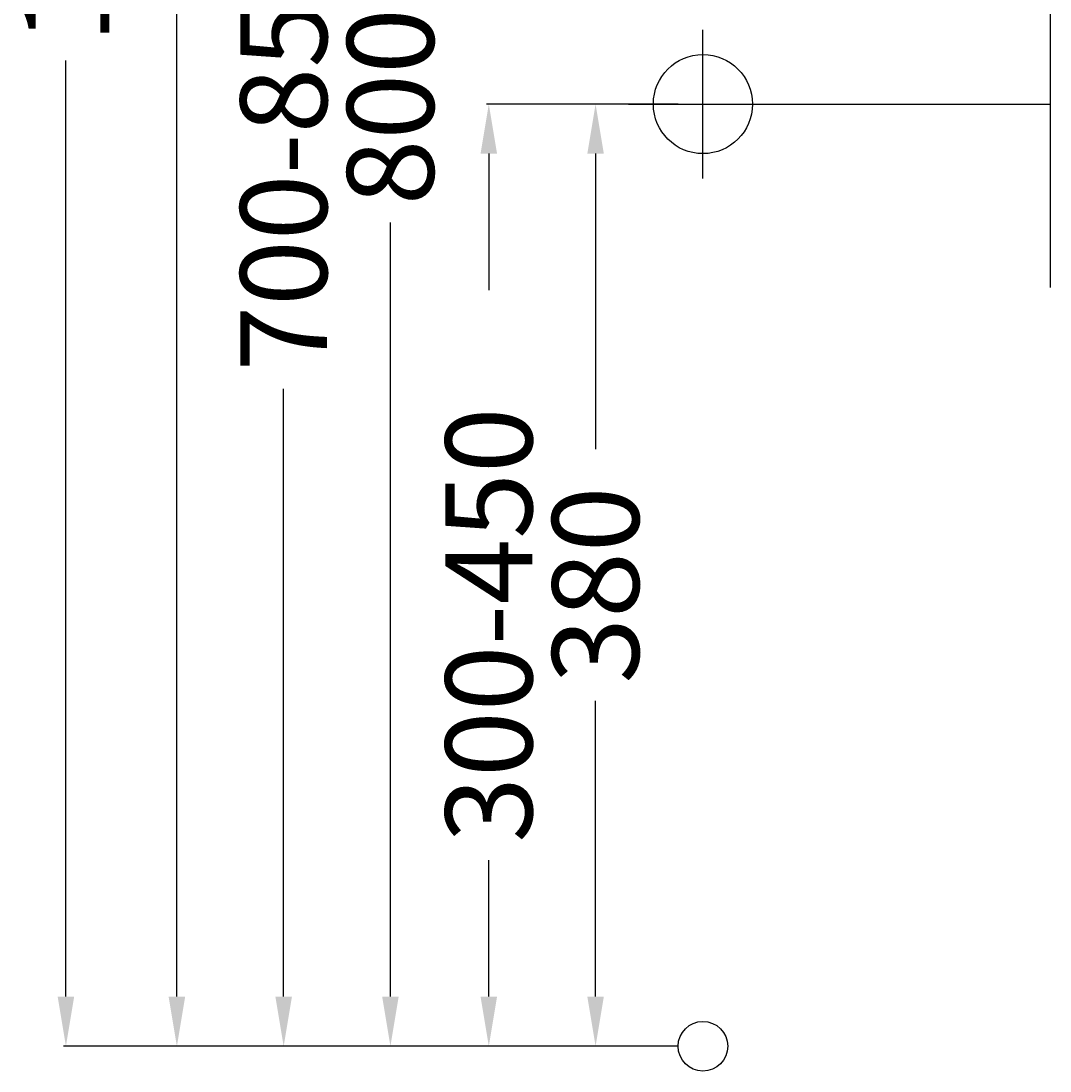
# Model space of a CAD drawing. Extents: x -275 to 500, y -10 to 1120.
# Drawn here: x -275 to 140, y -10 to 414 of the extents above; entities that cross this region are included whole.
import ezdxf

# ---------------------------------------------------------------- set-up
doc = ezdxf.new("R2010")
doc.units = 0
doc.header["$LTSCALE"] = 50
doc.linetypes.add('31', pattern=[2.1, 1.5, -0.3, 0, -0.3])
doc.layers.get('0').update_dxf_attribs({"linetype": 'CONTINUOUS'})
doc.layers.get('DEFPOINTS').update_dxf_attribs({"linetype": 'CONTINUOUS'})
for name, color, linetype in [('TEAM-AXE', 10, '31'), ('TEAM-INSP', 5, 'CONTINUOUS'), ('TEAM-KAN', 6, 'CONTINUOUS'), ('TEAM-MAS', 9, 'CONTINUOUS')]:
    doc.layers.add(name, color=color, linetype=linetype)
doc.dimstyles.get("Standard").update_dxf_attribs({"dimtxt": 2.5, "dimasz": 2.5, "dimexe": 1.25, "dimexo": 0.625, "dimtad": 1, "dimcen": 2.5, "dimazin": 3, "dimtfac": 1, "dimtmove": 0, "dimatfit": 3})

# ---------------------------------------------------------------- blocks, each defined once
blk = doc.blocks.new('*D8')
at = {"color": 9, "linetype": 'BYBLOCK'}
for p, q in [((-10, 192800), (-127.055392, 192800)), ((-126.055392, 192780), (-126.055392, 192427.833333)), ((-126.055392, 192020), (-126.055392, 192332.166667)), ((-10, 192000), (-127.055392, 192000))]:
    blk.add_line(p, q, dxfattribs=at)
for points in [[(-129.388725, 192780), (-122.722058, 192780), (-126.055392, 192800)], [(-129.388725, 192020), (-122.722058, 192020), (-126.055392, 192000)]]:
    blk.add_solid(points, dxfattribs=at)
at = {"layer": 'DEFPOINTS', "color": 0, "linetype": 'BYBLOCK'}
for p in [(-126.055392, 192800), (0, 192800), (0, 192000)]:
    blk.add_point(p, dxfattribs=at)
at = {"color": 11, "linetype": 'BYBLOCK'}
blk.add_text('800', height=35, rotation=90, dxfattribs=at).set_placement((-108.555392, 192339.166667))
blk = doc.blocks.new('*D7')
at = {"color": 9, "linetype": 'BYBLOCK'}
for p, q in [((-10, 192800), (-170.125693, 192800)), ((-169.125693, 192780), (-169.125693, 192494.916667)), ((-169.125693, 192020), (-169.125693, 192265.083333)), ((-10, 192000), (-170.125693, 192000))]:
    blk.add_line(p, q, dxfattribs=at)
for points in [[(-172.459026, 192780), (-165.79236, 192780), (-169.125693, 192800)], [(-172.459026, 192020), (-165.79236, 192020), (-169.125693, 192000)]]:
    blk.add_solid(points, dxfattribs=at)
at = {"layer": 'DEFPOINTS', "color": 0, "linetype": 'BYBLOCK'}
for p in [(-169.125693, 192800), (0, 192800), (0, 192000)]:
    blk.add_point(p, dxfattribs=at)
at = {"color": 11, "linetype": 'BYBLOCK'}
blk.add_text('700-850', height=35, rotation=90, dxfattribs=at).set_placement((-151.625693, 192272.083333))
blk = doc.blocks.new('*D6')
at = {"color": 9, "linetype": 'BYBLOCK'}
for p, q in [((-2.420683, 193100), (-257.95828, 193100)), ((-256.95828, 193080), (-256.95828, 192662.416667)), ((-256.95828, 192020), (-256.95828, 192397.583333)), ((-10, 192000), (-257.95828, 192000))]:
    blk.add_line(p, q, dxfattribs=at)
for points in [[(-260.291613, 193080), (-253.624947, 193080), (-256.95828, 193100)], [(-260.291613, 192020), (-253.624947, 192020), (-256.95828, 192000)]]:
    blk.add_solid(points, dxfattribs=at)
at = {"layer": 'DEFPOINTS', "color": 0, "linetype": 'BYBLOCK'}
for p in [(-256.95828, 193100), (7.579317, 193100), (0, 192000)]:
    blk.add_point(p, dxfattribs=at)
at = {"color": 11, "linetype": 'BYBLOCK'}
blk.add_text('1100-1250', height=35, rotation=90, dxfattribs=at).set_placement((-239.45828, 192404.583333))
blk = doc.blocks.new('*D5')
at = {"color": 9, "linetype": 'BYBLOCK'}
for p, q in [((-10, 193100), (-213.195995, 193100)), ((-212.195995, 193080), (-212.195995, 192583.666667)), ((-212.195995, 192020), (-212.195995, 192476.333333)), ((-10, 192000), (-213.195995, 192000))]:
    blk.add_line(p, q, dxfattribs=at)
for points in [[(-215.529328, 193080), (-208.862661, 193080), (-212.195995, 193100)], [(-215.529328, 192020), (-208.862661, 192020), (-212.195995, 192000)]]:
    blk.add_solid(points, dxfattribs=at)
at = {"layer": 'DEFPOINTS', "color": 0, "linetype": 'BYBLOCK'}
for p in [(-212.195995, 193100), (0, 193100), (0, 192000)]:
    blk.add_point(p, dxfattribs=at)
at = {"color": 11, "linetype": 'BYBLOCK'}
blk.add_text('1100', height=35, rotation=90, dxfattribs=at).set_placement((-194.695995, 192483.333333))
blk = doc.blocks.new('*D4')
at = {"color": 9, "linetype": 'BYBLOCK'}
for p, q in [((-10, 192380), (-44.302982, 192380)), ((-43.302982, 192360), (-43.302982, 192240.75)), ((-43.302982, 192020), (-43.302982, 192139.25)), ((-10, 192000), (-44.302982, 192000))]:
    blk.add_line(p, q, dxfattribs=at)
for points in [[(-46.636315, 192360), (-39.969649, 192360), (-43.302982, 192380)], [(-46.636315, 192020), (-39.969649, 192020), (-43.302982, 192000)]]:
    blk.add_solid(points, dxfattribs=at)
at = {"layer": 'DEFPOINTS', "color": 0, "linetype": 'BYBLOCK'}
for p in [(-43.302982, 192380), (0, 192380), (0, 192000)]:
    blk.add_point(p, dxfattribs=at)
at = {"color": 11, "linetype": 'BYBLOCK'}
blk.add_text('380', height=35, rotation=90, dxfattribs=at).set_placement((-25.802982, 192146.25))
blk = doc.blocks.new('*D3')
at = {"color": 9, "linetype": 'BYBLOCK'}
for p, q in [((-10, 192380), (-87.371875, 192380)), ((-86.371875, 192360), (-86.371875, 192304.916667)), ((-86.371875, 192020), (-86.371875, 192075.083333)), ((-10, 192000), (-87.371875, 192000))]:
    blk.add_line(p, q, dxfattribs=at)
for points in [[(-89.705208, 192360), (-83.038542, 192360), (-86.371875, 192380)], [(-89.705208, 192020), (-83.038542, 192020), (-86.371875, 192000)]]:
    blk.add_solid(points, dxfattribs=at)
at = {"layer": 'DEFPOINTS', "color": 0, "linetype": 'BYBLOCK'}
for p in [(-86.371875, 192380), (0, 192380), (0, 192000)]:
    blk.add_point(p, dxfattribs=at)
at = {"color": 11, "linetype": 'BYBLOCK'}
blk.add_text('300-450', height=35, rotation=90, dxfattribs=at).set_placement((-68.871875, 192082.083333))

msp = doc.modelspace()

# ---------------------------------------------------------------- linework, layer by layer
at = {"layer": 'TEAM-AXE'}
for p, q in [((0, 350), (0, 410)), ((-30, 380), (30, 380))]:
    msp.add_line(p, q, dxfattribs=at)
at = {"layer": 'TEAM-INSP'}
msp.add_circle((0, 0), 10, dxfattribs=at)
at = {"layer": 'TEAM-KAN'}
for p, q in [((140, 459.0083), (140, 305.980383)), ((30, 380), (140, 380))]:
    msp.add_line(p, q, dxfattribs=at)
msp.add_circle((0, 380), 20, dxfattribs=at)

# ---------------------------------------------------------------- dimensions: what is measured, and where the dimension line sits
at = {"layer": 'TEAM-MAS'}
for base, p2, text, picture, middle in [((-256.95828, 1100), (7.579317, 1100), '1100-1250', '*D6', (-256.95828, 530)), ((-169.125693, 800), (0, 800), '700-850', '*D7', (-169.125693, 380))]:
    dim = msp.add_linear_dim(base=base, p1=(0, 0), p2=p2, angle=90, text=text, dimstyle='Standard', dxfattribs=at)
    dim.commit()
    dim.dimension.update_dxf_attribs({"geometry": picture, "text_midpoint": middle, "dimtype": 128, "insert": (0, -192000)})
for base, p2, picture, middle in [((-212.195995, 1100), (0, 1100), '*D5', (-212.195995, 530)), ((-126.055392, 800), (0, 800), '*D8', (-126.055392, 380))]:
    dim = msp.add_linear_dim(base=base, p1=(0, 0), p2=p2, angle=90, dimstyle='Standard', dxfattribs=at)
    dim.commit()
    dim.dimension.update_dxf_attribs({"geometry": picture, "text_midpoint": middle, "dimtype": 128, "insert": (0, -192000)})
dim = msp.add_linear_dim(base=(-86.371875, 380), p1=(0, 0), p2=(0, 380), angle=90, text='300-450', dimstyle='Standard', dxfattribs=at)
dim.commit()
dim.dimension.update_dxf_attribs({"geometry": '*D3', "text_midpoint": (-86.371875, 190), "insert": (0, -192000)})
dim = msp.add_linear_dim(base=(-43.302982, 380), p1=(0, 0), p2=(0, 380), angle=90, dimstyle='Standard', dxfattribs=at)
dim.commit()
dim.dimension.update_dxf_attribs({"geometry": '*D4', "text_midpoint": (-43.302982, 190), "insert": (0, -192000)})

doc.saveas('drawing.dxf')
